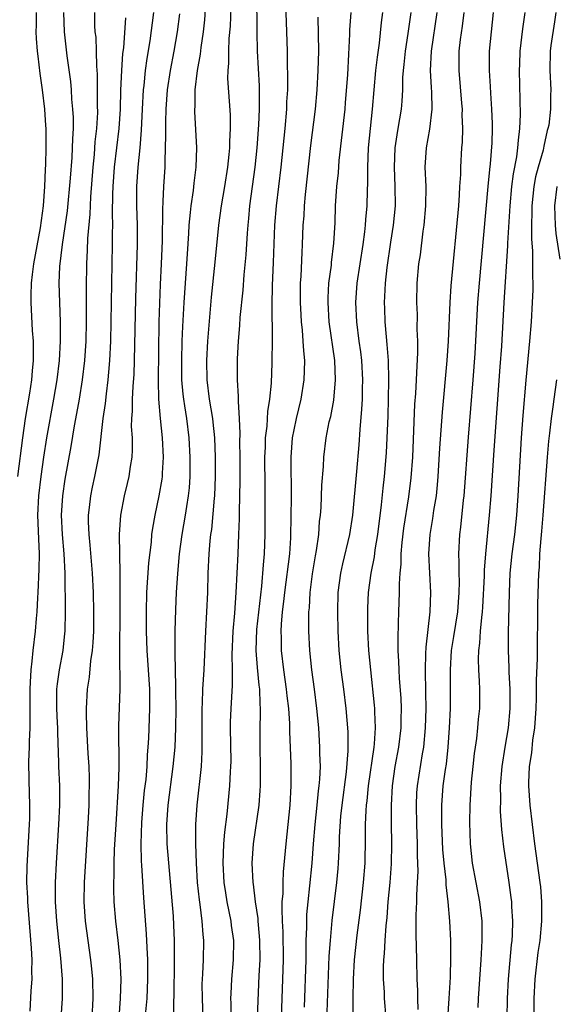
# Model space of a CAD drawing. Units: inches. Extents: x 2637000 to 2640000, y 1515000 to 1518000.
# Drawn here: x 2637445 to 2637500, y 1515524 to 1515626 of the extents above; entities that cross this region are included whole.
import ezdxf

# ---------------------------------------------------------------- set-up
doc = ezdxf.new("R2010")
doc.units = ezdxf.units.IN
doc.header["$MEASUREMENT"] = 0
doc.layers.add('LD26371515_2ft', color=93, linetype='Continuous')

msp = doc.modelspace()

# ---------------------------------------------------------------- linework, layer by layer
at = {"layer": 'LD26371515_2ft'}
for points, elevation in [([(2637463.68, 1515521), (2637463.51, 1515525), (2637463.5, 1515526.5), (2637463.51, 1515527), (2637463.55, 1515527.55), (2637463.62, 1515529), (2637463.66, 1515531), (2637463.59, 1515531.59), (2637463.5, 1515533), (2637463.28, 1515534.72), (2637463.2, 1515535.2), (2637463.02, 1515537), (2637462.89, 1515539), (2637462.83, 1515541), (2637462.83, 1515543), (2637462.97, 1515545), (2637463.41, 1515549), (2637463.5, 1515550.5), (2637463.5, 1515555), (2637463.53, 1515555.53), (2637463.57, 1515557), (2637463.69, 1515559), (2637463.87, 1515563), (2637463.98, 1515565), (2637464.06, 1515567), (2637464.11, 1515569), (2637464.21, 1515571), (2637464.32, 1515572.32), (2637464.4, 1515573), (2637464.48, 1515573.52), (2637464.75, 1515576.75), (2637464.79, 1515577), (2637464.87, 1515579), (2637464.86, 1515581), (2637464.79, 1515583), (2637464.63, 1515584.63), (2637464.58, 1515585), (2637464.26, 1515587), (2637464.02, 1515589), (2637463.99, 1515591), (2637464.09, 1515593), (2637464.47, 1515597.53), (2637464.82, 1515601.18), (2637465.21, 1515605), (2637465.48, 1515607), (2637465.83, 1515609), (2637466.15, 1515611), (2637466.3, 1515612.3), (2637466.36, 1515613), (2637466.35, 1515613.65), (2637466.43, 1515615), (2637466.41, 1515616.41), (2637466.16, 1515620.16), (2637466.18, 1515621), (2637466.26, 1515621.74), (2637466.25, 1515623), (2637466.3, 1515624.3), (2637466.41, 1515625.59), (2637466.52, 1515628.52)], 8934), ([(2637466.49, 1515523), (2637466.49, 1515524.49), (2637466.47, 1515525), (2637466.48, 1515525.52), (2637466.55, 1515527), (2637466.73, 1515529), (2637466.76, 1515531), (2637466.54, 1515532.54), (2637466.49, 1515533), (2637466.09, 1515535), (2637465.93, 1515535.93), (2637465.77, 1515537), (2637465.66, 1515539), (2637465.74, 1515541), (2637465.82, 1515542.18), (2637466.07, 1515544.07), (2637466.37, 1515547), (2637466.43, 1515548.43), (2637466.47, 1515549), (2637466.48, 1515549.52), (2637466.42, 1515553), (2637466.43, 1515553.57), (2637466.48, 1515555), (2637466.62, 1515557.38), (2637466.62, 1515559), (2637466.58, 1515560.58), (2637466.69, 1515563), (2637466.86, 1515564.86), (2637467, 1515567), (2637467.21, 1515571), (2637467.29, 1515573), (2637467.34, 1515574.66), (2637467.34, 1515575.34), (2637467.42, 1515578.58), (2637467.43, 1515581), (2637467.4, 1515582.59), (2637467.43, 1515583.43), (2637467.36, 1515585), (2637467.24, 1515586.76), (2637467.26, 1515587.26), (2637467.15, 1515589), (2637467.16, 1515591.16), (2637467.26, 1515593), (2637467.4, 1515594.6), (2637467.44, 1515595.44), (2637467.73, 1515598.27), (2637467.85, 1515599.85), (2637468.06, 1515601.94), (2637468.18, 1515604.18), (2637468.24, 1515605), (2637468.31, 1515605.69), (2637468.42, 1515607), (2637468.96, 1515611), (2637469.17, 1515613), (2637469.36, 1515615.36), (2637469.44, 1515617), (2637469.42, 1515619.42), (2637469.22, 1515623), (2637469.19, 1515625), (2637469.16, 1515629)], 8936), ([(2637469.21, 1515523), (2637469.38, 1515527.38), (2637469.48, 1515529), (2637469.46, 1515531), (2637469.44, 1515531.44), (2637469.28, 1515533), (2637469.27, 1515533.27), (2637469.02, 1515535), (2637468.81, 1515536.81), (2637468.77, 1515537), (2637468.68, 1515539), (2637468.82, 1515541), (2637469.38, 1515545), (2637469.5, 1515546.5), (2637469.52, 1515547), (2637469.54, 1515549), (2637469.51, 1515551), (2637469.5, 1515553), (2637469.53, 1515554.47), (2637469.52, 1515555), (2637469.48, 1515555.47), (2637469.45, 1515557), (2637469.39, 1515557.39), (2637469.22, 1515559.22), (2637469.07, 1515561), (2637469.16, 1515563.16), (2637469.65, 1515567.65), (2637469.85, 1515569.85), (2637469.94, 1515571), (2637470.01, 1515573), (2637470.01, 1515577.99), (2637469.99, 1515581), (2637470.04, 1515582.04), (2637470.06, 1515583), (2637470.21, 1515584.21), (2637470.28, 1515585.72), (2637470.48, 1515587), (2637470.65, 1515588.65), (2637470.75, 1515590.75), (2637470.78, 1515593.22), (2637470.72, 1515596.72), (2637470.76, 1515598.76), (2637470.88, 1515601.12), (2637471.02, 1515605), (2637471.19, 1515607), (2637471.67, 1515611), (2637472.07, 1515615), (2637472.24, 1515617), (2637472.26, 1515617.74), (2637472.34, 1515619), (2637472.37, 1515620.37), (2637472.33, 1515621.67), (2637472.32, 1515623), (2637472.13, 1515629)], 8938), ([(2637460.53, 1515521.47), (2637460.55, 1515524.55), (2637460.6, 1515525.4), (2637460.64, 1515528.64), (2637460.63, 1515531), (2637460.57, 1515532.57), (2637460.51, 1515533.49), (2637459.88, 1515541), (2637459.82, 1515543), (2637459.96, 1515545), (2637460.5, 1515549), (2637460.68, 1515551), (2637460.77, 1515553), (2637460.79, 1515555), (2637460.78, 1515556.78), (2637460.76, 1515557.24), (2637460.71, 1515560.71), (2637460.68, 1515561.32), (2637460.7, 1515563), (2637460.77, 1515565.23), (2637460.85, 1515567), (2637460.97, 1515568.97), (2637461.15, 1515571), (2637461.41, 1515573), (2637461.76, 1515575), (2637461.89, 1515575.89), (2637462.08, 1515577), (2637462.17, 1515577.83), (2637462.25, 1515579), (2637462.26, 1515581), (2637462.15, 1515583), (2637461.9, 1515585), (2637461.71, 1515586.29), (2637461.59, 1515587), (2637461.52, 1515587.52), (2637461.4, 1515589), (2637461.37, 1515591), (2637461.43, 1515593), (2637461.49, 1515594.51), (2637461.64, 1515597), (2637461.91, 1515601), (2637461.97, 1515602.03), (2637462.12, 1515604.12), (2637462.15, 1515605), (2637462.29, 1515606.29), (2637462.34, 1515607), (2637462.59, 1515608.59), (2637462.66, 1515609.34), (2637462.88, 1515611), (2637462.94, 1515613), (2637462.74, 1515616.74), (2637462.74, 1515617), (2637462.76, 1515617.24), (2637462.78, 1515619), (2637463.01, 1515621), (2637463.32, 1515622.68), (2637463.39, 1515623.39), (2637463.63, 1515625), (2637463.76, 1515626.24), (2637463.87, 1515627.87)], 8932), ([(2637446.31, 1515627), (2637446.31, 1515625.69), (2637446.29, 1515625), (2637446.31, 1515624.31), (2637446.41, 1515623), (2637446.47, 1515622.47), (2637446.69, 1515620.69), (2637446.94, 1515619), (2637447.18, 1515617), (2637447.29, 1515615.29), (2637447.31, 1515615), (2637447.32, 1515613), (2637447.28, 1515611.28), (2637447.24, 1515610.76), (2637447.17, 1515609), (2637447.03, 1515607), (2637446.73, 1515604.73), (2637446.05, 1515601), (2637445.89, 1515599.89), (2637445.81, 1515599), (2637445.75, 1515597.76), (2637445.76, 1515597), (2637445.91, 1515594.09), (2637445.99, 1515593), (2637446.01, 1515592.01), (2637445.99, 1515591), (2637445.91, 1515589.91), (2637445.82, 1515589), (2637445.63, 1515587.63), (2637445.19, 1515585), (2637444.89, 1515583), (2637444.37, 1515579)], 8920), ([(2637449.13, 1515627), (2637449.22, 1515625), (2637449.5, 1515622.5), (2637449.85, 1515619.85), (2637449.92, 1515619), (2637449.98, 1515618.02), (2637450.08, 1515617), (2637450.13, 1515616.13), (2637450.13, 1515615), (2637450.06, 1515613.94), (2637450.05, 1515613), (2637450.01, 1515612.01), (2637449.84, 1515609.84), (2637449.52, 1515606.48), (2637449, 1515603), (2637448.73, 1515600.73), (2637448.66, 1515599), (2637448.71, 1515597), (2637448.79, 1515595), (2637448.8, 1515593), (2637448.69, 1515591), (2637448.45, 1515589), (2637448.12, 1515587), (2637447.39, 1515583), (2637447.07, 1515581), (2637446.8, 1515579), (2637446.56, 1515577), (2637446.46, 1515575), (2637446.54, 1515572.54), (2637446.61, 1515571), (2637446.6, 1515569.4), (2637446.49, 1515567), (2637446.45, 1515566.45), (2637446.38, 1515565), (2637446.31, 1515564.31), (2637446.21, 1515563), (2637445.98, 1515561), (2637445.87, 1515559.87), (2637445.76, 1515559), (2637445.7, 1515557.7), (2637445.64, 1515557), (2637445.64, 1515555.64), (2637445.67, 1515554.33), (2637445.65, 1515553), (2637445.58, 1515551.58), (2637445.58, 1515551), (2637445.52, 1515549.52), (2637445.54, 1515547.54), (2637445.63, 1515545), (2637445.61, 1515543.61), (2637445.58, 1515543), (2637445.33, 1515538.67), (2637445.32, 1515537), (2637445.42, 1515535.41), (2637445.42, 1515535), (2637445.81, 1515530.19), (2637445.85, 1515529), (2637445.83, 1515527.83), (2637445.86, 1515527), (2637445.77, 1515525.77), (2637445.66, 1515523.66)], 8922), ([(2637452.34, 1515627), (2637452.36, 1515625.64), (2637452.4, 1515625), (2637452.47, 1515624.46), (2637452.52, 1515623), (2637452.55, 1515621.45), (2637452.62, 1515620.62), (2637452.63, 1515617.37), (2637452.65, 1515616.65), (2637452.56, 1515615), (2637452.4, 1515613.6), (2637452.31, 1515612.31), (2637452.17, 1515611), (2637451.92, 1515607.92), (2637451.86, 1515606.14), (2637451.61, 1515603.61), (2637451.58, 1515602.42), (2637451.51, 1515601), (2637451.48, 1515598.52), (2637451.5, 1515597), (2637451.49, 1515595), (2637451.44, 1515593), (2637451.32, 1515591), (2637451.08, 1515589), (2637450.76, 1515587), (2637450.5, 1515585.5), (2637450.25, 1515584.25), (2637449.89, 1515582.11), (2637449.28, 1515578.72), (2637449.03, 1515577), (2637448.91, 1515575), (2637449, 1515573), (2637449.18, 1515571), (2637449.28, 1515569), (2637449.32, 1515565), (2637449.28, 1515563), (2637449.26, 1515562.74), (2637449.06, 1515561), (2637448.68, 1515559), (2637448.47, 1515557.53), (2637448.42, 1515557), (2637448.42, 1515555), (2637448.5, 1515553.5), (2637448.52, 1515553), (2637448.51, 1515552.51), (2637448.63, 1515549.37), (2637448.63, 1515549), (2637448.72, 1515547), (2637448.73, 1515545), (2637448.64, 1515543), (2637448.37, 1515539), (2637448.27, 1515537), (2637448.29, 1515536.29), (2637448.28, 1515535), (2637448.4, 1515533), (2637448.61, 1515531), (2637448.83, 1515529.17), (2637449.01, 1515527), (2637449.01, 1515525), (2637448.86, 1515523)], 8924), ([(2637455.55, 1515626.45), (2637455.35, 1515623.35), (2637455.26, 1515622.74), (2637455.15, 1515621), (2637455.05, 1515618.95), (2637454.99, 1515617), (2637454.87, 1515615), (2637454.39, 1515611), (2637454.25, 1515609), (2637454.21, 1515608.21), (2637454.18, 1515606.18), (2637454.21, 1515605), (2637454.18, 1515604.18), (2637454.19, 1515603), (2637454.05, 1515595), (2637454, 1515593), (2637453.91, 1515591), (2637453.8, 1515589.8), (2637453.74, 1515589), (2637453.54, 1515587.54), (2637453.45, 1515586.55), (2637453.22, 1515585), (2637452.78, 1515581.22), (2637452.35, 1515579), (2637452.11, 1515577.89), (2637451.93, 1515577), (2637451.8, 1515575.8), (2637451.69, 1515575), (2637451.69, 1515574.31), (2637451.75, 1515573), (2637451.88, 1515571.88), (2637452.12, 1515569), (2637452.21, 1515567), (2637452.25, 1515565), (2637452.23, 1515563), (2637452.17, 1515561.83), (2637452.1, 1515561), (2637451.93, 1515559.93), (2637451.78, 1515558.22), (2637451.58, 1515557), (2637451.48, 1515555), (2637451.47, 1515554.53), (2637451.52, 1515553), (2637451.67, 1515550.33), (2637451.76, 1515549), (2637451.8, 1515547.8), (2637451.8, 1515547), (2637451.77, 1515546.23), (2637451.75, 1515545), (2637451.68, 1515543.68), (2637451.28, 1515537), (2637451.24, 1515535), (2637451.37, 1515533), (2637451.94, 1515529), (2637452.04, 1515528.04), (2637452.13, 1515527), (2637452.17, 1515525), (2637452.06, 1515523)], 8926), ([(2637458.47, 1515627), (2637458.06, 1515624.06), (2637457.75, 1515622.25), (2637457.59, 1515621), (2637457.44, 1515619.44), (2637457.38, 1515619), (2637457.28, 1515617), (2637457.19, 1515614.81), (2637457.04, 1515613), (2637456.84, 1515611), (2637456.71, 1515609), (2637456.69, 1515607), (2637456.75, 1515605), (2637456.76, 1515603), (2637456.59, 1515597.41), (2637456.46, 1515591), (2637456.41, 1515589.59), (2637456.3, 1515588.3), (2637456.25, 1515587), (2637456.25, 1515585.75), (2637456.19, 1515585), (2637456.16, 1515584.16), (2637456.23, 1515583), (2637456.24, 1515581.76), (2637456.2, 1515581), (2637456.04, 1515580.04), (2637455.91, 1515579), (2637455.74, 1515578.26), (2637455.42, 1515577), (2637455.03, 1515575), (2637454.9, 1515573), (2637454.96, 1515568.96), (2637454.96, 1515565), (2637454.92, 1515560.92), (2637454.96, 1515557), (2637454.82, 1515553.18), (2637454.87, 1515548.87), (2637454.81, 1515547), (2637454.54, 1515543), (2637454.39, 1515540.39), (2637454.34, 1515539), (2637454.34, 1515537.66), (2637454.31, 1515537), (2637454.3, 1515536.3), (2637454.35, 1515535), (2637454.52, 1515533), (2637454.75, 1515531), (2637454.97, 1515528.97), (2637455.08, 1515527), (2637455.02, 1515525), (2637454.85, 1515523)], 8928), ([(2637461.14, 1515626.86), (2637460.9, 1515625), (2637460.55, 1515623), (2637460.17, 1515621), (2637459.88, 1515619), (2637459.73, 1515617), (2637459.69, 1515615.69), (2637459.7, 1515614.3), (2637459.61, 1515611.61), (2637459.61, 1515611), (2637459.5, 1515609), (2637459.43, 1515607.43), (2637459.37, 1515606.63), (2637459.36, 1515603.36), (2637459.26, 1515601), (2637459.15, 1515598.85), (2637459.01, 1515595), (2637458.92, 1515588.92), (2637458.97, 1515587), (2637459.14, 1515585), (2637459.36, 1515583), (2637459.45, 1515581), (2637459.35, 1515579.35), (2637459.34, 1515579), (2637459.3, 1515578.7), (2637459.02, 1515577), (2637458.59, 1515575), (2637458.34, 1515573.66), (2637458.26, 1515573), (2637458.2, 1515572.2), (2637457.93, 1515570.07), (2637457.74, 1515567), (2637457.69, 1515565), (2637457.69, 1515563), (2637457.76, 1515561), (2637458.03, 1515557), (2637458.04, 1515555), (2637457.93, 1515551.93), (2637457.88, 1515551), (2637457.81, 1515550.19), (2637457.76, 1515549), (2637457.65, 1515547.65), (2637457.5, 1515546.5), (2637457.35, 1515545), (2637457.21, 1515543.21), (2637457.15, 1515541), (2637457.19, 1515539.19), (2637457.22, 1515538.78), (2637457.41, 1515535.41), (2637457.69, 1515531.69), (2637457.75, 1515530.25), (2637457.83, 1515529), (2637457.85, 1515527.85), (2637457.85, 1515527), (2637457.75, 1515525), (2637457.61, 1515523.61)], 8930), ([(2637471.71, 1515523), (2637471.9, 1515529), (2637471.87, 1515531.87), (2637471.81, 1515533), (2637471.76, 1515534.24), (2637471.78, 1515535), (2637471.86, 1515535.86), (2637471.86, 1515537), (2637471.9, 1515538.1), (2637472.17, 1515541), (2637472.59, 1515545), (2637472.7, 1515547), (2637472.69, 1515549.31), (2637472.57, 1515552.57), (2637472.56, 1515553.44), (2637472.46, 1515555), (2637472.3, 1515556.3), (2637472.23, 1515557), (2637471.93, 1515559), (2637471.7, 1515561), (2637471.71, 1515562.29), (2637471.68, 1515563), (2637471.71, 1515563.71), (2637471.82, 1515565), (2637471.95, 1515566.05), (2637472.04, 1515567), (2637472.55, 1515571), (2637472.66, 1515572.66), (2637472.7, 1515575), (2637472.72, 1515576.72), (2637472.7, 1515581), (2637472.85, 1515583), (2637473, 1515583.81), (2637473.26, 1515585), (2637473.73, 1515587), (2637474.04, 1515589), (2637474.09, 1515589.91), (2637474.11, 1515591), (2637474, 1515592), (2637473.96, 1515593), (2637473.88, 1515594.12), (2637473.77, 1515595), (2637473.72, 1515595.72), (2637473.65, 1515597), (2637473.65, 1515598.35), (2637473.67, 1515599), (2637473.73, 1515599.73), (2637473.83, 1515602.17), (2637473.89, 1515603), (2637473.95, 1515605), (2637474.03, 1515605.97), (2637474.07, 1515607), (2637474.18, 1515608.18), (2637474.75, 1515613.25), (2637475.22, 1515617), (2637475.4, 1515619), (2637475.51, 1515621), (2637475.56, 1515623), (2637475.5, 1515626.5)], 8940), ([(2637474.09, 1515524.09), (2637474.24, 1515529), (2637474.24, 1515529.76), (2637474.27, 1515531), (2637474.32, 1515532.32), (2637474.31, 1515533), (2637474.33, 1515533.67), (2637474.46, 1515535), (2637474.65, 1515536.65), (2637474.87, 1515539), (2637475.02, 1515541), (2637475.18, 1515543), (2637475.4, 1515545), (2637475.54, 1515546.46), (2637475.61, 1515547), (2637475.67, 1515547.67), (2637475.72, 1515549), (2637475.67, 1515550.33), (2637475.67, 1515551), (2637475.64, 1515551.64), (2637475.55, 1515553), (2637475.37, 1515555), (2637475.13, 1515557), (2637474.85, 1515559), (2637474.64, 1515561), (2637474.53, 1515563), (2637474.53, 1515564.53), (2637474.54, 1515565), (2637474.59, 1515565.41), (2637474.67, 1515567), (2637474.91, 1515568.91), (2637475.22, 1515570.78), (2637475.33, 1515571.33), (2637475.56, 1515573), (2637475.65, 1515574.35), (2637475.73, 1515575), (2637475.8, 1515575.8), (2637475.89, 1515578.11), (2637476.03, 1515580.03), (2637476.07, 1515581), (2637476.33, 1515583), (2637476.65, 1515584.65), (2637476.79, 1515585.21), (2637477.1, 1515586.9), (2637477.29, 1515589), (2637477.21, 1515591), (2637476.64, 1515595), (2637476.52, 1515597), (2637476.53, 1515597.47), (2637476.61, 1515599), (2637476.86, 1515600.86), (2637476.88, 1515601.12), (2637477.13, 1515603.13), (2637477.25, 1515605.25), (2637477.3, 1515607), (2637477.44, 1515609), (2637477.59, 1515610.41), (2637477.67, 1515611.67), (2637478.28, 1515617), (2637478.33, 1515617.67), (2637478.55, 1515620.55), (2637478.68, 1515622.68), (2637478.77, 1515624.77), (2637478.78, 1515625.22), (2637478.92, 1515627)], 8942), ([(2637476.37, 1515521.63), (2637476.65, 1515529.35), (2637476.76, 1515531), (2637476.95, 1515533.05), (2637477.44, 1515537), (2637477.56, 1515538.44), (2637477.6, 1515539), (2637477.69, 1515541), (2637477.7, 1515541.7), (2637477.84, 1515543.84), (2637477.97, 1515545), (2637478.43, 1515548.43), (2637478.6, 1515550.6), (2637478.59, 1515552.59), (2637478.41, 1515555), (2637478.16, 1515557), (2637477.89, 1515559), (2637477.68, 1515561), (2637477.56, 1515563), (2637477.52, 1515565), (2637477.58, 1515567), (2637477.85, 1515569), (2637478.05, 1515569.95), (2637478.78, 1515573), (2637479.09, 1515575), (2637479.51, 1515579.51), (2637479.74, 1515582.26), (2637479.84, 1515583.84), (2637480.03, 1515585.97), (2637480.08, 1515587), (2637480.09, 1515588.09), (2637480.13, 1515589), (2637480, 1515591), (2637479.9, 1515591.9), (2637479.73, 1515593), (2637479.48, 1515595), (2637479.39, 1515597), (2637479.53, 1515599), (2637480.14, 1515603), (2637480.32, 1515604.32), (2637480.39, 1515605), (2637480.42, 1515605.58), (2637480.56, 1515607), (2637480.61, 1515608.61), (2637480.65, 1515609.35), (2637480.65, 1515611), (2637480.72, 1515613), (2637480.9, 1515615), (2637481.12, 1515617), (2637481.48, 1515621), (2637481.62, 1515622.38), (2637481.83, 1515623.83), (2637482.05, 1515625.95), (2637482.19, 1515627)], 8944), ([(2637479.13, 1515523.13), (2637479.12, 1515525), (2637479.16, 1515527), (2637479.27, 1515529), (2637479.54, 1515531.54), (2637479.88, 1515534.12), (2637480.2, 1515537), (2637480.35, 1515539), (2637480.41, 1515541.59), (2637480.41, 1515543), (2637480.45, 1515544.45), (2637480.49, 1515545), (2637480.55, 1515545.45), (2637480.69, 1515547), (2637481.29, 1515551), (2637481.32, 1515551.32), (2637481.43, 1515553), (2637481.37, 1515554.63), (2637481.37, 1515555), (2637481.34, 1515555.34), (2637480.93, 1515559), (2637480.75, 1515561), (2637480.65, 1515563), (2637480.63, 1515565), (2637480.64, 1515565.36), (2637480.72, 1515567), (2637480.99, 1515569), (2637481.31, 1515570.69), (2637481.39, 1515571.39), (2637481.66, 1515573), (2637482.05, 1515576.05), (2637482.22, 1515577.78), (2637482.37, 1515579), (2637482.57, 1515581.43), (2637482.73, 1515585.27), (2637482.79, 1515587), (2637482.82, 1515589), (2637482.77, 1515591), (2637482.65, 1515592.65), (2637482.56, 1515593.44), (2637482.43, 1515595), (2637482.38, 1515596.38), (2637482.36, 1515597), (2637482.4, 1515597.6), (2637482.45, 1515599), (2637482.63, 1515600.63), (2637483, 1515603.24), (2637483.28, 1515605), (2637483.49, 1515607), (2637483.47, 1515609), (2637483.39, 1515611), (2637483.47, 1515613), (2637483.66, 1515614.34), (2637483.79, 1515615), (2637484.11, 1515617), (2637484.19, 1515617.81), (2637484.24, 1515619), (2637484.27, 1515620.27), (2637484.32, 1515621), (2637484.4, 1515621.6), (2637484.53, 1515623), (2637484.82, 1515624.82), (2637485.12, 1515627)], 8946), ([(2637482.54, 1515523), (2637482.37, 1515525), (2637482.35, 1515525.65), (2637482.27, 1515527), (2637482.27, 1515528.27), (2637482.3, 1515529), (2637482.36, 1515529.64), (2637482.42, 1515531), (2637482.52, 1515532.52), (2637482.62, 1515533.38), (2637482.75, 1515535), (2637482.96, 1515537), (2637483.09, 1515538.91), (2637483.13, 1515541), (2637483.09, 1515543.09), (2637483.07, 1515545), (2637483.18, 1515547), (2637483.48, 1515549), (2637483.86, 1515551), (2637484.1, 1515553), (2637484.1, 1515553.9), (2637484.12, 1515555), (2637484.07, 1515556.07), (2637483.91, 1515558.09), (2637483.87, 1515559), (2637483.86, 1515559.86), (2637483.79, 1515561), (2637483.76, 1515562.24), (2637483.82, 1515563.82), (2637483.83, 1515565), (2637483.91, 1515567), (2637483.9, 1515567.9), (2637483.98, 1515569), (2637484.07, 1515569.93), (2637484.08, 1515571), (2637484.18, 1515572.18), (2637484.36, 1515573.64), (2637484.88, 1515576.88), (2637485.13, 1515578.87), (2637485.28, 1515581), (2637485.51, 1515586.49), (2637485.59, 1515587.59), (2637485.67, 1515589), (2637485.72, 1515589.72), (2637485.81, 1515591.81), (2637485.8, 1515593), (2637485.75, 1515594.25), (2637485.76, 1515595.76), (2637485.71, 1515597), (2637485.75, 1515599), (2637485.93, 1515601), (2637486.07, 1515601.93), (2637486.36, 1515604.36), (2637486.47, 1515605), (2637486.65, 1515607), (2637486.66, 1515609), (2637486.58, 1515611), (2637486.71, 1515613), (2637487.06, 1515614.94), (2637487.29, 1515617), (2637487.26, 1515618.74), (2637487.22, 1515619.22), (2637487.13, 1515621), (2637487.22, 1515623), (2637487.82, 1515627)], 8948), ([(2637485.85, 1515523.85), (2637485.81, 1515525), (2637485.82, 1515525.82), (2637485.75, 1515527), (2637485.69, 1515529), (2637485.67, 1515530.33), (2637485.62, 1515531.62), (2637485.62, 1515533.62), (2637485.7, 1515535), (2637485.69, 1515535.69), (2637485.79, 1515537), (2637485.85, 1515538.15), (2637485.79, 1515539.79), (2637485.78, 1515541), (2637485.7, 1515543), (2637485.66, 1515545), (2637485.72, 1515546.28), (2637485.77, 1515547), (2637486.3, 1515550.3), (2637486.43, 1515551), (2637486.61, 1515553), (2637486.66, 1515555), (2637486.64, 1515556.64), (2637486.59, 1515559), (2637486.65, 1515560.65), (2637486.66, 1515561.34), (2637487.08, 1515565), (2637487.16, 1515567), (2637486.95, 1515571), (2637487.08, 1515573), (2637487.37, 1515574.63), (2637487.48, 1515575.48), (2637487.74, 1515577), (2637487.86, 1515578.14), (2637487.93, 1515579), (2637488.09, 1515581.91), (2637488.36, 1515585.64), (2637488.86, 1515591), (2637488.99, 1515593), (2637489.15, 1515597), (2637489.27, 1515598.73), (2637490.04, 1515607), (2637490.13, 1515608.13), (2637490.17, 1515609), (2637490.25, 1515610.25), (2637490.26, 1515611), (2637490.36, 1515613), (2637490.42, 1515613.58), (2637490.45, 1515615), (2637490.4, 1515616.4), (2637490.42, 1515617), (2637490.38, 1515617.62), (2637490.07, 1515621), (2637490.08, 1515623), (2637490.22, 1515624.22), (2637490.42, 1515625.58), (2637490.6, 1515627)], 8950), ([(2637488.77, 1515520.77), (2637489.06, 1515525), (2637489.18, 1515527.18), (2637489.24, 1515529.24), (2637489.22, 1515531), (2637489.13, 1515533), (2637488.96, 1515535), (2637488.74, 1515536.74), (2637488.74, 1515537.26), (2637488.53, 1515539), (2637488.41, 1515540.41), (2637488.29, 1515543), (2637488.29, 1515544.29), (2637488.28, 1515545), (2637488.44, 1515547), (2637488.67, 1515548.67), (2637488.76, 1515549.24), (2637488.96, 1515551), (2637489.1, 1515553), (2637489.18, 1515555), (2637489.2, 1515557), (2637489.19, 1515559), (2637489.31, 1515561), (2637489.55, 1515562.45), (2637489.94, 1515565), (2637490.08, 1515567), (2637490.11, 1515568.11), (2637490.09, 1515569), (2637490.1, 1515570.1), (2637490.05, 1515571), (2637490.14, 1515573), (2637490.25, 1515573.75), (2637490.53, 1515576.53), (2637490.59, 1515577), (2637491.05, 1515583.05), (2637491.55, 1515589), (2637491.73, 1515591.73), (2637492.01, 1515597), (2637492.18, 1515599), (2637493.09, 1515609), (2637493.26, 1515610.74), (2637493.34, 1515611.34), (2637493.5, 1515613.5), (2637493.53, 1515615), (2637493.52, 1515615.52), (2637493.47, 1515617), (2637493.35, 1515618.65), (2637493.33, 1515619.33), (2637493.21, 1515621), (2637493.24, 1515623), (2637493.44, 1515625), (2637493.65, 1515627)], 8952), ([(2637492.04, 1515524.04), (2637492.08, 1515525), (2637492.21, 1515527), (2637492.38, 1515529), (2637492.4, 1515529.6), (2637492.48, 1515531), (2637492.47, 1515532.47), (2637492.45, 1515533), (2637492.22, 1515535), (2637491.48, 1515539), (2637491.25, 1515541), (2637491.19, 1515543.19), (2637491.23, 1515545), (2637491.38, 1515547.38), (2637491.53, 1515549), (2637491.67, 1515550.33), (2637491.76, 1515551), (2637491.9, 1515551.9), (2637492.03, 1515553), (2637492.1, 1515553.9), (2637492.22, 1515555), (2637492.21, 1515557), (2637492.18, 1515557.82), (2637492.11, 1515559), (2637492.09, 1515560.09), (2637492.13, 1515561), (2637492.24, 1515561.76), (2637492.31, 1515563), (2637492.42, 1515564.42), (2637492.5, 1515565), (2637492.53, 1515565.47), (2637492.7, 1515568.7), (2637492.71, 1515569.29), (2637492.84, 1515571), (2637493.22, 1515575), (2637493.39, 1515577), (2637493.71, 1515581.71), (2637494.34, 1515590.34), (2637494.49, 1515592.49), (2637494.75, 1515597), (2637495.13, 1515602.87), (2637495.13, 1515603.13), (2637495.35, 1515607), (2637495.54, 1515609), (2637495.7, 1515610.3), (2637496.05, 1515612.05), (2637496.17, 1515613), (2637496.22, 1515613.78), (2637496.38, 1515615), (2637496.43, 1515616.43), (2637496.33, 1515621), (2637496.35, 1515621.65), (2637496.4, 1515623), (2637496.68, 1515625.32), (2637496.93, 1515627)], 8954), ([(2637500.09, 1515627), (2637499.96, 1515626.04), (2637499.59, 1515623.59), (2637499.52, 1515623), (2637499.48, 1515621), (2637499.57, 1515619), (2637499.55, 1515618.45), (2637499.53, 1515617), (2637499.35, 1515615.35), (2637499.28, 1515615), (2637499.21, 1515614.79), (2637498.84, 1515613.16), (2637498.77, 1515612.77), (2637498.26, 1515611), (2637498, 1515610), (2637497.82, 1515609), (2637497.6, 1515607), (2637497.61, 1515606.39), (2637497.56, 1515605), (2637497.57, 1515603.57), (2637497.68, 1515602.32), (2637497.69, 1515601), (2637497.67, 1515599.67), (2637497.71, 1515599), (2637497.7, 1515598.3), (2637497.64, 1515597), (2637497.53, 1515595), (2637497.38, 1515593), (2637497, 1515588.95), (2637496.69, 1515585.31), (2637496.52, 1515583), (2637496.16, 1515577), (2637496.01, 1515575), (2637495.8, 1515573), (2637495.54, 1515571), (2637495.34, 1515569), (2637495.25, 1515567), (2637495.17, 1515562.83), (2637495.17, 1515561), (2637495.24, 1515559.24), (2637495.24, 1515558.76), (2637495.33, 1515557), (2637495.34, 1515555), (2637495.17, 1515553), (2637494.81, 1515551), (2637494.49, 1515549), (2637494.34, 1515547), (2637494.35, 1515545.65), (2637494.34, 1515544.34), (2637494.46, 1515542.46), (2637494.66, 1515540.66), (2637495.23, 1515537), (2637495.45, 1515535.45), (2637495.49, 1515535), (2637495.5, 1515534.5), (2637495.6, 1515533), (2637495.57, 1515531.56), (2637495.52, 1515531), (2637495.46, 1515530.54), (2637495.17, 1515527), (2637495.05, 1515525), (2637495.02, 1515523)], 8956), ([(2637500.54, 1515601.46), (2637500.12, 1515604.12), (2637500.04, 1515605), (2637500.03, 1515605.97), (2637499.98, 1515607), (2637500.23, 1515609)], 8958), ([(2637497.86, 1515519.87), (2637497.85, 1515525), (2637497.94, 1515527), (2637498.26, 1515529.74), (2637498.46, 1515531), (2637498.65, 1515533), (2637498.65, 1515535), (2637498.53, 1515536.53), (2637498.48, 1515537), (2637497.93, 1515541), (2637497.66, 1515543), (2637497.44, 1515545), (2637497.31, 1515547), (2637497.31, 1515547.31), (2637497.38, 1515549), (2637497.59, 1515550.41), (2637497.72, 1515551.72), (2637497.91, 1515553), (2637498.04, 1515555), (2637498.09, 1515556.09), (2637498.1, 1515557.9), (2637498.19, 1515560.19), (2637498.23, 1515565.77), (2637498.33, 1515569), (2637498.39, 1515569.61), (2637498.45, 1515571), (2637498.56, 1515572.56), (2637498.65, 1515573.35), (2637498.79, 1515575), (2637499.22, 1515581), (2637499.36, 1515582.64), (2637499.47, 1515583.47), (2637499.64, 1515585), (2637499.8, 1515586.2), (2637499.93, 1515587), (2637500.19, 1515589)], 8958)]:
    msp.add_lwpolyline(points, dxfattribs=dict(at, elevation=elevation))

doc.saveas('drawing.dxf')
